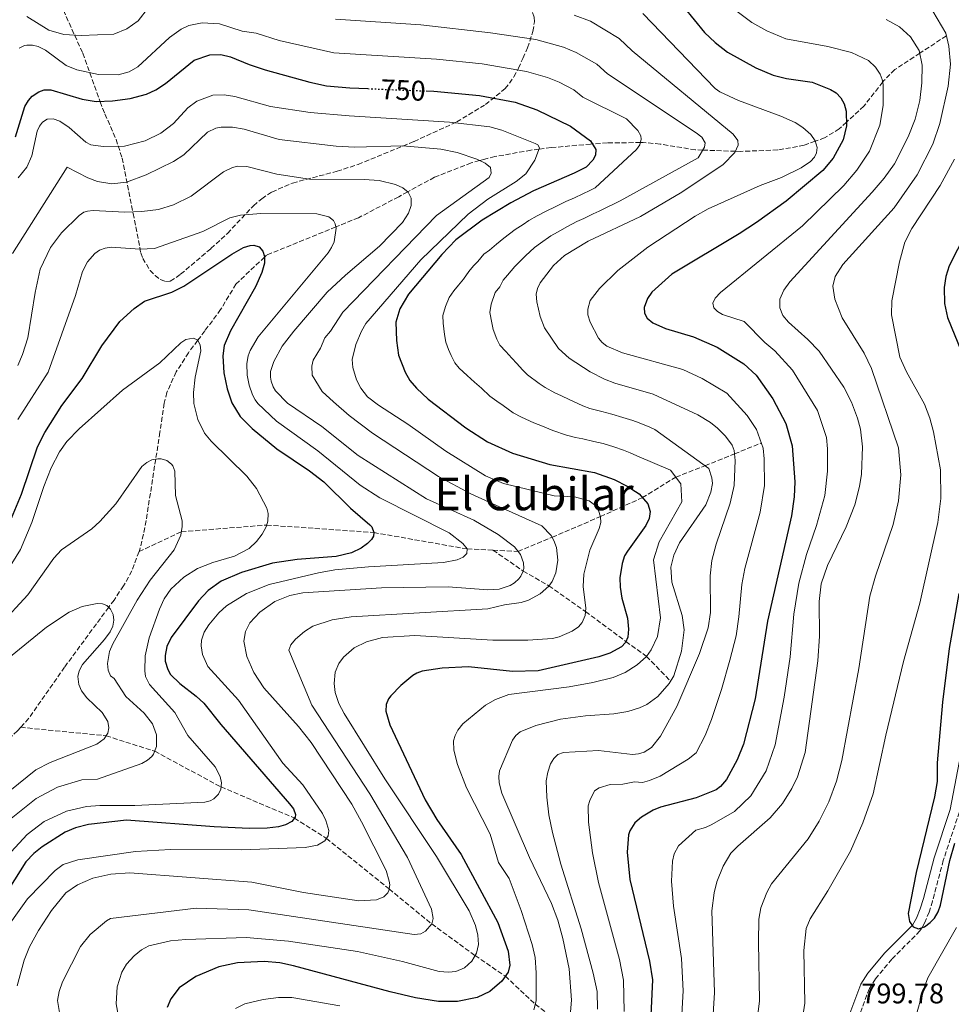
# Model space of a CAD drawing. Units: metres. Extents: x 641371 to 644826, y 4739136 to 4741520.
# Drawn here: x 641823 to 642152, y 4740528 to 4740875 of the extents above; entities that cross this region are included whole.
import ezdxf
from ezdxf.enums import TextEntityAlignment as Align

# ---------------------------------------------------------------- set-up
doc = ezdxf.new("R2010")
doc.units = ezdxf.units.M
doc.header["$MEASUREMENT"] = 0
doc.linetypes.add('DGN Style 3', pattern=[2.435891, 1.739922, -0.695969])
doc.linetypes.add('DGN Style 5', pattern=[1.217945, 0.521977, -0.695969])
for name, color, linetype, lineweight in [('Camino', 7, 'DGN Style 3', 0), ('Cota de curva de nivel directora', 7, 'Continuous', 0), ('Cota de punto acotado terreno', 7, 'Continuous', 0), ('Curva de nivel directora', 30, 'Continuous', 30), ('Curva de nivel directora no vista', 30, 'DGN Style 5', 30), ('Curva de nivel intermedia', 30, 'Continuous', 0), ('Margen derecho', 7, 'Continuous', 0), ('Texto de Área (paraje) menor', 7, 'Continuous', 0), ('Vaguada', 142, 'DGN Style 3', 13), ('Zona arbolada', 92, 'DGN Style 3', 0)]:
    doc.layers.add(name, color=color, linetype=linetype, lineweight=lineweight)
doc.styles.add('Style-Arial', font='arial.ttf')

msp = doc.modelspace()

# ---------------------------------------------------------------- linework, layer by layer
at = {"layer": 'Camino', "color": 7, "linetype": 'DGN Style 3', "lineweight": 0}
msp.add_polyline3d([(642154.44, 4740595.59, 800.13), (642148.76, 4740578.51, 799.71), (642144.96, 4740564.16, 799.27), (642143.79, 4740560.34, 799.51), (642142.29, 4740556.65, 799.87), (642140.54, 4740553.7, 799.89), (642130.66, 4740543.77, 799.44), (642124.89, 4740536.81, 799.29), (642122.73, 4740533.44, 799.25), (642118.66, 4740522.58, 799.37), (642112.99, 4740504.05, 799), (642106.74, 4740485.04, 800.29), (642102.66, 4740475.95, 800.96)], dxfattribs=at)
at = {"layer": 'Curva de nivel directora', "color": 30, "linetype": 'Continuous', "lineweight": 30, "flags": 128}
for points, elevation in [([(642057.33, 4740879.05), (642064.65, 4740870.16), (642068.35, 4740866.6), (642072.8, 4740863.22), (642082.73, 4740857.68), (642088.81, 4740855.08), (642093.48, 4740853.92), (642102.6, 4740852.58), (642109.01, 4740850), (642111.03, 4740848.85), (642112.67, 4740847.14), (642113.86, 4740844.98), (642114.57, 4740842.41), (642114.68, 4740837.22), (642113.54, 4740832.28), (642110.01, 4740825.92), (642106.34, 4740821.5), (642093.43, 4740810.77), (642082.94, 4740803.25), (642076.82, 4740799.21), (642053.17, 4740785.03), (642046.12, 4740778.68), (642044.52, 4740776.45), (642043.34, 4740773.27), (642043.54, 4740771.3), (642044.46, 4740769.53), (642046.4, 4740767.89), (642050.95, 4740765.82), (642060.75, 4740763), (642069.08, 4740759.29), (642078.49, 4740753.43), (642082.83, 4740749.44), (642088.72, 4740741.09), (642093.32, 4740732.37), (642095.54, 4740724.57), (642096.45, 4740711.83), (642096.24, 4740706.54), (642095.3, 4740699.92), (642086.78, 4740662.79), (642082.49, 4740635.48), (642078.34, 4740619.5), (642076.18, 4740613.92), (642072.4, 4740607.08), (642070.33, 4740604.58), (642068.72, 4740603.38), (642061.75, 4740600.63), (642049.09, 4740597.34), (642046.53, 4740596.24), (642042.41, 4740593.8), (642040.13, 4740591.76), (642038.35, 4740588.96), (642037.88, 4740587.49), (642037.41, 4740581.39), (642038.29, 4740571.82), (642045.28, 4740543.07), (642046.28, 4740536.47), (642044.76, 4740503.94)], 775), ([(641821.93, 4740833.39), (641825.15, 4740844.01), (641826.45, 4740846.17), (641827.78, 4740847.65), (641830.15, 4740849.27), (641832.06, 4740849.91), (641834.38, 4740849.89), (641845.44, 4740846.62), (641850.37, 4740845.84), (641856.06, 4740846.04), (641862.31, 4740846.9), (641868.02, 4740848.41), (641871.36, 4740849.99), (641874.72, 4740852.15), (641884.9, 4740860.37), (641890.39, 4740862.26), (641894.2, 4740862.37), (641897.68, 4740861.6), (641904.23, 4740858.82), (641909.83, 4740856.96), (641925.59, 4740852.58), (641931.51, 4740851.33), (641939.72, 4740850.6), (641946.02, 4740850.35)], 750), ([(641966.57, 4740849.53), (641969.29, 4740849.42), (641985.35, 4740847.91), (641997.91, 4740845.54), (642005.6, 4740842.95), (642017.43, 4740837.15), (642024.43, 4740831.96), (642026.34, 4740828.98), (642026.25, 4740826.98), (642025.34, 4740825.17), (642022.96, 4740822.74), (642018.72, 4740820.53), (642004.37, 4740814.36), (641996.41, 4740810.15), (641986.28, 4740804.09), (641977.05, 4740797.08), (641972.05, 4740791.99), (641960.31, 4740777.98), (641957.35, 4740772.86), (641955.95, 4740768.09), (641956.09, 4740761.63), (641956.88, 4740756.47), (641959.21, 4740750.45), (641960.87, 4740747.54), (641963.13, 4740744.82), (641967.29, 4740740.94), (641980.54, 4740730.9), (641988.18, 4740725.95), (641997.03, 4740721.97), (642010.16, 4740717.93), (642025.91, 4740715.11), (642032.76, 4740712.67), (642037.43, 4740710.39), (642041.6, 4740707.61), (642044.72, 4740704.1), (642045.48, 4740701.48), (642045.1, 4740699), (642043.99, 4740696.54), (642037.5, 4740687.51), (642036.46, 4740685.83), (642035.6, 4740683.16), (642034.86, 4740678.04), (642034.92, 4740674.76), (642035.52, 4740670.85), (642037.55, 4740663.85), (642037.88, 4740660.02), (642037.58, 4740657.13), (642036.82, 4740655.28), (642035.36, 4740653.75), (642031.3, 4740651.56), (642027.46, 4740650.2), (642006.08, 4740645.27), (641997.04, 4740645.02), (641981.53, 4740646.74), (641972.25, 4740646.25), (641965.12, 4740645.17), (641963.24, 4740644.47), (641961.83, 4740643.62), (641957.68, 4740640.11), (641954.09, 4740636.47), (641953.34, 4740635.39), (641952.55, 4740633.44), (641952.42, 4740631.13), (641953.81, 4740626.29), (641966.23, 4740599.92), (641970.34, 4740592.91), (641978.97, 4740580.57), (641991.83, 4740556.71), (641995.52, 4740546.59), (641996.03, 4740541.6), (641995.43, 4740539.12), (641993.27, 4740536), (641989.05, 4740532.41), (641984.6, 4740530.25), (641977.58, 4740528.82), (641970.9, 4740528.9), (641962.85, 4740530.1), (641953.9, 4740532.2), (641919.81, 4740541.45), (641915.05, 4740542.41), (641909.52, 4740542.9), (641900.12, 4740542.41), (641893.5, 4740541.11), (641885.39, 4740537.67), (641879.56, 4740533.64), (641876.67, 4740529.75), (641875.39, 4740526.76)], 750), ([(642159.53, 4740804.97), (642150.89, 4740787.94), (642149.71, 4740784.18), (642149.12, 4740780.35), (642149.21, 4740774.74), (642150.29, 4740769.81), (642161.46, 4740742.44)], 800), ([(641819.36, 4740696.27), (641824.02, 4740707.48), (641829.64, 4740724.18), (641832.2, 4740729.2), (641838.17, 4740738.74), (641845.41, 4740748.29), (641852.33, 4740759.82), (641858.65, 4740768.36), (641863.68, 4740772.92), (641867.3, 4740775.48), (641877.01, 4740778.72), (641881.25, 4740780.74), (641898.13, 4740792.1), (641902.21, 4740794.36), (641904.59, 4740795.08), (641905.83, 4740795.19), (641907.71, 4740794.61), (641909.05, 4740793.13), (641909.67, 4740791.18), (641909.67, 4740788.92), (641908.73, 4740785.64), (641906.49, 4740780.54), (641897.68, 4740765.09), (641895.45, 4740759.91), (641894.98, 4740756.23), (641895.3, 4740750.23), (641896.49, 4740744.64), (641898.17, 4740739.72), (641901.03, 4740734.86), (641905.27, 4740730.68), (641913.92, 4740723.47), (641925.5, 4740715.69), (641930.49, 4740711.86), (641939.89, 4740702.62), (641946.79, 4740696.77), (641947.43, 4740695.98), (641948.13, 4740694.02), (641948, 4740692.71), (641947.38, 4740691.62), (641945.94, 4740690.16), (641943.66, 4740688.46), (641940.31, 4740686.84), (641934.93, 4740685.6), (641921.14, 4740684.48), (641912.45, 4740683.17), (641901.49, 4740679.97), (641894.36, 4740676.84), (641889.8, 4740673.64), (641886.38, 4740670), (641876.72, 4740657.05), (641875.19, 4740653.82), (641874.59, 4740650.65), (641874.67, 4740648.66), (641875.52, 4740645.77), (641876.51, 4740644.04), (641879.79, 4740640.8), (641885.57, 4740636.41), (641888.26, 4740633.88), (641894.28, 4740626.42), (641918.41, 4740598.48), (641919.84, 4740596.7), (641920.55, 4740594.74), (641920.42, 4740593.75), (641919.2, 4740592.23), (641917.01, 4740591.11), (641914.52, 4740590.37), (641910.55, 4740589.88), (641904.27, 4740589.77), (641891.94, 4740590.36), (641860.96, 4740592.76), (641847.58, 4740591.17), (641843.09, 4740590.03), (641839.41, 4740588.45), (641831.31, 4740583.33), (641828.33, 4740580.96), (641825.54, 4740578.07), (641814.02, 4740559.97)], 725), ([(642154.28, 4740672.51), (642150.86, 4740653.22), (642148.51, 4740634.29), (642146.62, 4740612.89), (642146.62, 4740606.36), (642145.69, 4740600.93), (642139.21, 4740574.26), (642136.36, 4740559.79), (642136.82, 4740557.04), (642138.15, 4740555.11), (642140.09, 4740554.48), (642142.11, 4740555.16), (642144.19, 4740556.64), (642145.72, 4740558.22), (642146.95, 4740560.38), (642147.84, 4740562.73), (642151.07, 4740578.52), (642152.8, 4740584.66)], 800)]:
    msp.add_lwpolyline(points, dxfattribs=dict(at, elevation=elevation))
at = {"layer": 'Curva de nivel directora no vista', "color": 30, "linetype": 'DGN Style 5', "lineweight": 30, "elevation": 750, "flags": 128}
msp.add_lwpolyline([(641946.02, 4740850.35), (641966.57, 4740849.53)], dxfattribs=at)
at = {"layer": 'Curva de nivel intermedia', "color": 30, "linetype": 'Continuous', "lineweight": 0, "flags": 128}
for points, elevation in [([(641825.92, 4740875.79), (641833.65, 4740870.91), (641838.99, 4740869.46), (641844.99, 4740869.1), (641856.52, 4740869.55), (641861.16, 4740871.4), (641865.09, 4740874.29), (641868.79, 4740878.99)], 760), ([(642018.73, 4740876.25), (642024.51, 4740874.07), (642034.63, 4740867.99)], 765), ([(642042.92, 4740876.77), (642068.35, 4740850.36), (642070, 4740849.24), (642076.61, 4740846.19), (642091.58, 4740840.66), (642096.57, 4740838.38), (642099.24, 4740836.66), (642102.06, 4740834.18), (642103.61, 4740832.02), (642104.3, 4740829.66), (642104.06, 4740827.73)], 770), ([(642076.18, 4740877.47), (642081.27, 4740873.68), (642086.56, 4740870.76), (642093.33, 4740867.92), (642108.11, 4740865.2), (642116.39, 4740863.13), (642122.4, 4740860.22), (642124.94, 4740857.9), (642126.48, 4740855.49), (642127.25, 4740853.61), (642127.6, 4740851.82), (642127.55, 4740844.45), (642126.4, 4740837.48), (642122.74, 4740828.37), (642118.33, 4740821.61), (642113.69, 4740816.2), (642099.15, 4740802.07), (642070.24, 4740778.5), (642068.35, 4740776.55), (642067.61, 4740774.77)], 780), ([(642145.03, 4740877.61), (642149.65, 4740869.91), (642150.77, 4740865.31), (642151.31, 4740858.99), (642150.45, 4740851.28), (642147.51, 4740838.08), (642145.08, 4740830.78), (642139.61, 4740820.05), (642131.44, 4740808.38), (642113.39, 4740788.45), (642110.62, 4740784.18), (642109.82, 4740780.76), (642110.61, 4740776.16), (642113.17, 4740769.66), (642120.86, 4740757.19), (642123.49, 4740751.82), (642132.94, 4740723.83), (642133.85, 4740714.37), (642133.02, 4740705.13), (642131.1, 4740696.79), (642124.9, 4740678.61)], 790), ([(641823.2, 4740864.6), (641825.04, 4740865.51), (641825.93, 4740865.65), (641827.92, 4740865.61), (641829.9, 4740865.14), (641832.45, 4740863.85), (641839.79, 4740858.54), (641843.48, 4740857.01), (641851.12, 4740855.37), (641858.13, 4740855.27), (641861.91, 4740856.24), (641865, 4740858.06), (641876.13, 4740868.32), (641880.22, 4740871.31), (641882.96, 4740872.61), (641887.71, 4740873.58), (641893.73, 4740873.19), (641901.8, 4740870.63), (641906.7, 4740869.88), (641914.83, 4740867.36), (641934.09, 4740862.95), (641970.27, 4740860.77), (641986.33, 4740859.06), (642001.93, 4740856.44), (642009.34, 4740854.24), (642013.4, 4740852.59), (642018.57, 4740849.93), (642021.76, 4740847.41), (642037.15, 4740839.7), (642041.14, 4740835.62), (642042.17, 4740833.76), (642042.36, 4740832.52), (642041.87, 4740830.57), (642040.72, 4740828.9), (642026.13, 4740815.4), (642024.23, 4740814.44), (642021.83, 4740813.29), (642018.8, 4740811.9), (642015.74, 4740810.56), (642012.23, 4740808.86), (642008.58, 4740807.11), (642005.66, 4740805.52), (642002.71, 4740803.96), (642000.77, 4740802.54), (641997.99, 4740800.72), (641993.91, 4740797.75), (641991.38, 4740795.61), (641988.85, 4740793.47), (641986.95, 4740792.03), (641984.77, 4740789.45), (641983.3, 4740787.96), (641981.59, 4740785.92), (641979.74, 4740783.22), (641978.03, 4740781.17), (641976.31, 4740779.13), (641974.67, 4740776.81), (641973.42, 4740773.65), (641972.49, 4740770.47), (641972.54, 4740767.8), (641973.04, 4740763.79), (641973.52, 4740761.02)], 755), ([(641934.68, 4740874.79), (641964.73, 4740872.8), (641989.3, 4740869.99), (642005.19, 4740867.68), (642014.98, 4740864.94), (642019.41, 4740863.12), (642026.72, 4740858.99), (642030.44, 4740855.54), (642061.66, 4740834.79)], 760), ([(642128.62, 4740874.65), (642133.34, 4740872.12), (642137.2, 4740868.66), (642140.3, 4740863.83), (642141.34, 4740858.65), (642141.26, 4740852.44), (642140.49, 4740846.2), (642138.89, 4740839.6), (642136.37, 4740833.43)], 785), ([(642034.63, 4740867.99), (642039.13, 4740863.67), (642074.77, 4740834.36), (642076.4, 4740832.15), (642076.49, 4740830.43), (642075.33, 4740827.84), (642071.19, 4740823.62), (642056.68, 4740813.85), (642042.04, 4740805.35), (642023.66, 4740796.58), (642015.3, 4740791.58), (642011.45, 4740788.01), (642006.75, 4740781.92), (642005.79, 4740779.91), (642005.39, 4740777.93), (642005.55, 4740775.23), (642006.8, 4740770.11), (642008.33, 4740766.16), (642013.2, 4740758.89), (642016.91, 4740755.44), (642024.36, 4740750.62), (642029.36, 4740748.01), (642033.11, 4740746.6), (642046.57, 4740742.74), (642062.28, 4740735.51), (642066.73, 4740732.82), (642069.2, 4740730.81), (642072.09, 4740728), (642074.38, 4740724.78), (642075.08, 4740722.9), (642075.5, 4740719.38), (642075.1, 4740710.61), (642073.67, 4740704.37), (642068.77, 4740689.91), (642067.24, 4740684.21), (642066.61, 4740678.76), (642066.79, 4740665.89), (642065.97, 4740660.42), (642062.88, 4740651.39), (642054.84, 4740632.78), (642049.11, 4740622.32), (642045.93, 4740618.33), (642043.34, 4740616.7), (642041.44, 4740616.07), (642039.26, 4740615.83), (642027.24, 4740617.2), (642014.97, 4740616.53), (642012.97, 4740615.8), (642011.55, 4740614.4), (642010.39, 4740612.52), (642009.4, 4740609.67), (642008.9, 4740606.55), (642009.08, 4740600.76), (642009.81, 4740594.58), (642011.11, 4740588.31), (642014.07, 4740577.25), (642021.15, 4740554.45), (642025.46, 4740538.87), (642026.78, 4740532.32), (642026.91, 4740526.12)], 765), ([(641822.86, 4740818.98), (641825.91, 4740822.71), (641827.62, 4740826.67), (641829.53, 4740835.37), (641830.35, 4740837.17), (641831.42, 4740838.53), (641833.11, 4740839.61), (641835.23, 4740839.76), (641837.55, 4740838.9), (641840.85, 4740836.62), (641846.7, 4740831.54), (641848.49, 4740830.61), (641852.77, 4740829.94), (641860.25, 4740830.13), (641867.55, 4740831.99), (641873.11, 4740834.64), (641877.61, 4740838.03), (641882.64, 4740843.58), (641885.75, 4740845.99), (641891.37, 4740848.03), (641895.44, 4740848.22), (641899.18, 4740847.62), (641911.7, 4740844.09), (641925.71, 4740841.98), (641939.45, 4740840.74), (641974.84, 4740838.52), (641989.07, 4740836.9), (641993.3, 4740835.78), (642005, 4740831.01), (642005.98, 4740830.52), (642006.47, 4740829.45), (642004.91, 4740825.12), (642001.67, 4740820.36), (641998.24, 4740817.63), (641988.33, 4740811.38), (641981.37, 4740806.15), (641964.67, 4740790.01), (641945.36, 4740767.6), (641943.76, 4740764.93), (641941.77, 4740760.3), (641940.52, 4740754.95), (641940.71, 4740752.09), (641942.08, 4740747.75), (641943.51, 4740744.92), (641945.97, 4740741.76), (641949.74, 4740738.82), (641960.08, 4740732.17), (641973.49, 4740722.73), (641987.49, 4740713.97), (641993.78, 4740711.34), (642011.65, 4740706.95), (642018.88, 4740706.64), (642024.05, 4740705.2), (642025.93, 4740703.79), (642027.25, 4740701.79), (642027.97, 4740699.6), (642028.08, 4740697.6), (642027.55, 4740695.46), (642024.25, 4740687.79), (642022.17, 4740679.4), (642021.92, 4740675.01), (642022.86, 4740667.41), (642022.6, 4740664.75), (642021.6, 4740662.32), (642020.28, 4740660.81), (642018.04, 4740659.29), (642013.41, 4740657.24), (642011.15, 4740656.69), (642002.35, 4740656.08), (641990.06, 4740656.06), (641962.56, 4740657.73), (641951.21, 4740657.01), (641945.54, 4740655.58), (641941.17, 4740653.46), (641937.45, 4740650.07), (641935.86, 4740647.89), (641934.53, 4740644.89)], 745), ([(641820.82, 4740792.29), (641840.11, 4740822.73), (641847.34, 4740818.97), (641850.75, 4740817.67), (641855.9, 4740816.82), (641860.97, 4740817.36), (641867.97, 4740819.96), (641877.61, 4740824.64), (641881.26, 4740827.1), (641889.52, 4740834.98), (641892.44, 4740836.41), (641894.42, 4740836.83), (641898.31, 4740836.8), (641902.46, 4740836.14), (641914.83, 4740832.43), (641934.93, 4740830.06), (641941.36, 4740829.76), (641958.41, 4740830.16), (641971.76, 4740829.01), (641977.51, 4740827.82), (641984.4, 4740825.52), (641987.32, 4740824.16), (641989.23, 4740822.58), (641989.54, 4740820.58), (641988.81, 4740819.09), (641970.19, 4740805.65), (641937.28, 4740771.61), (641932.85, 4740764.95), (641930.87, 4740762.64), (641929.33, 4740758.94), (641926.72, 4740754.69), (641926.25, 4740752.64), (641926.44, 4740749.45), (641929.89, 4740743.67), (641933.91, 4740740), (641939.46, 4740735.29), (641947.72, 4740728.98), (641970.92, 4740713.79), (641982.34, 4740707.62), (641988.74, 4740704.77), (642007.39, 4740696.35), (642010.59, 4740692.96), (642011.62, 4740691.25), (642012.54, 4740688.78), (642012.99, 4740684.29), (642012.25, 4740679.84), (642010.96, 4740676.81), (642009.78, 4740675.18), (642006.7, 4740672.47), (642002.66, 4740670.23), (642000.06, 4740669.42), (641994.16, 4740668.56), (641988.31, 4740667.13), (641940.16, 4740664.27), (641933.51, 4740663.27), (641926.68, 4740661.05), (641923.75, 4740659.18), (641920.6, 4740656.47), (641918.96, 4740654.52), (641918.17, 4740652.59), (641926.36, 4740633.23), (641946.73, 4740601.98), (641960.02, 4740579.51), (641968.51, 4740561.37), (641969.01, 4740558.06), (641968.53, 4740556.17), (641966.38, 4740553.58), (641964.65, 4740552.66), (641962.35, 4740552.42), (641904.13, 4740561.14), (641885.54, 4740561.73), (641855.36, 4740558.1), (641853.97, 4740557.25), (641848.25, 4740552.49), (641844.83, 4740548.27), (641838.46, 4740535.76), (641837.24, 4740532.42), (641836.73, 4740529.24), (641837.49, 4740524.26)], 740), ([(642061.66, 4740834.79), (642063.66, 4740833.22), (642064.88, 4740831.25), (642064.66, 4740829.76), (642062.4, 4740825.93), (642034.96, 4740810.88), (642033.01, 4740809.87), (642030.31, 4740808.57), (642027.55, 4740807.23), (642025.45, 4740806.22), (642022.13, 4740804.67), (642019.7, 4740803.57), (642016.34, 4740801.76), (642012.8, 4740799.86), (642010.48, 4740798.55), (642006.85, 4740795.96), (642004.72, 4740794.37), (642001.55, 4740791.42), (641999.68, 4740789.56), (641997.8, 4740787.7), (641995.28, 4740784.68), (641993.69, 4740782.91), (641992.57, 4740780.57), (641990.85, 4740778.53), (641989.48, 4740774.44), (641989.05, 4740771.52), (641989.68, 4740767.92), (641990.16, 4740765.57), (641991.48, 4740762.17), (641992.51, 4740759.96), (641994.65, 4740757.76), (641996.73, 4740755.42), (641998.54, 4740753.51), (642000.53, 4740751.32), (642002.31, 4740749.56), (642006.35, 4740746.52), (642008.55, 4740745.06), (642011.89, 4740743.24), (642014.29, 4740742.13), (642016.96, 4740740.83), (642021.78, 4740738.6), (642024.28, 4740737.75), (642028.46, 4740736.69), (642032, 4740735.74), (642035.82, 4740734.55), (642039.41, 4740733.45), (642041.58, 4740732.71), (642045.37, 4740731.13), (642047.19, 4740730.3), (642066.18, 4740716.55), (642067.25, 4740713.24), (642067.43, 4740711.26), (642066.88, 4740708.28), (642065.07, 4740703.79), (642055.88, 4740690.36), (642053.89, 4740686.03), (642052.78, 4740681.82), (642053.16, 4740676.55), (642056.81, 4740664.8), (642057.42, 4740659.79), (642056.51, 4740652.28), (642053.81, 4740643.57), (642052.24, 4740640.84), (642048.2, 4740636.32), (642044.32, 4740633.43), (642041.74, 4740632.28), (642037.69, 4740631.03), (642032.74, 4740630.12), (642022.69, 4740629.43), (642013.86, 4740628.25), (642005.26, 4740626.03), (641999.73, 4740623.79), (641998.2, 4740622.51), (641997.04, 4740620.91), (641992.47, 4740610.07), (641992.21, 4740608.08), (641992.35, 4740605.85), (641993.23, 4740602.2), (642003.04, 4740579.54), (642010.7, 4740563.32), (642012.92, 4740557.5), (642014.79, 4740551.01), (642016.91, 4740540.32), (642017.82, 4740529.31), (642017.25, 4740522.38)], 760), ([(642136.37, 4740833.43), (642131.56, 4740823.85), (642127.95, 4740818.82), (642123.74, 4740813.85), (642094.66, 4740782.29), (642092.58, 4740779.43), (642091.24, 4740776.18), (642091.14, 4740773.11), (642092.29, 4740770.41), (642094.28, 4740768.08), (642101.05, 4740762.01), (642105.02, 4740757.87), (642113.78, 4740745.2), (642116.47, 4740739.88), (642118.59, 4740734.35), (642119.61, 4740730.38), (642120.26, 4740724.24), (642119.92, 4740714.59), (642119.25, 4740710.18), (642117.61, 4740703.73), (642114.55, 4740696.06), (642108, 4740682.46), (642105.8, 4740675.93), (642105.09, 4740669.67), (642105.12, 4740657.55), (642104.54, 4740648.79), (642100.06, 4740616.59), (642097.37, 4740607.95), (642095.42, 4740603.89), (642092.13, 4740598.58), (642087.75, 4740593.49), (642076.34, 4740583.59), (642073.96, 4740581.11), (642071.18, 4740576.5), (642069.03, 4740571.05), (642067.99, 4740567.1), (642067.21, 4740560.83), (642068.14, 4740532.07), (642066.71, 4740509.02)], 785), ([(642104.06, 4740827.73), (642103.37, 4740826.27), (642102.04, 4740824.75), (642098.69, 4740822.49), (642091.79, 4740819.08), (642084.3, 4740816.27), (642065.99, 4740808.03), (642061.36, 4740805.44), (642044.67, 4740794.51), (642034.06, 4740786.33), (642027.66, 4740780.02), (642024.39, 4740775.77), (642023.5, 4740772.74), (642023.51, 4740770.73), (642024.33, 4740768.13), (642027.25, 4740762.43), (642028.61, 4740760.91), (642030.19, 4740759.69), (642035.79, 4740757.27), (642056.97, 4740751.4), (642063.86, 4740748.24), (642072.5, 4740743.05), (642079.69, 4740735.24), (642082.95, 4740730.28), (642085.31, 4740723.73), (642085.66, 4740719.98), (642085.83, 4740710.57), (642084.26, 4740701.17), (642078.81, 4740681.34), (642077.82, 4740675.7), (642076.79, 4740664.34), (642075.75, 4740657.65), (642073.56, 4740649.09), (642070.64, 4740638.72), (642067.09, 4740628.15), (642064.92, 4740622.57), (642061.72, 4740616.45), (642058.94, 4740614.23), (642049, 4740608.22), (642045.27, 4740606.7), (642042.85, 4740606.03), (642040, 4740606.22), (642035.82, 4740605.39), (642031.38, 4740605.29), (642027.53, 4740604.14), (642025.84, 4740603.08), (642024.26, 4740599.64), (642023.62, 4740597.75), (642023.73, 4740592.03), (642025.23, 4740581.25), (642027.35, 4740570.78), (642034.68, 4740543.68), (642036.11, 4740536.37), (642036.32, 4740525.3)], 770), ([(642152.69, 4740825.51), (642147.65, 4740816.25), (642137.68, 4740801.09), (642135.26, 4740796.23), (642133.3, 4740789.36), (642130.69, 4740775.66), (642130.47, 4740770.72), (642133.42, 4740755.74), (642135.82, 4740750.56), (642142.1, 4740739.25), (642144.01, 4740734.33), (642145.35, 4740729.46)], 795), ([(641822.52, 4740534.39), (641825, 4740543.37), (641826.8, 4740548.06), (641830, 4740553.8), (641834.6, 4740560.95), (641839.6, 4740567.09), (641843.7, 4740569.97), (641849.1, 4740572.28), (641855.47, 4740573.65), (641862.16, 4740574.13), (641905.11, 4740570.93), (641923.38, 4740567.21), (641942.82, 4740564.3), (641949.05, 4740564.65), (641951.65, 4740565.71), (641953.04, 4740567.17), (641953.43, 4740567.97), (641953.73, 4740569.92), (641953.6, 4740571.28), (641952.53, 4740574.99), (641943.86, 4740592.18), (641940.38, 4740598.31), (641926.04, 4740620.07), (641921.64, 4740625.68), (641909.45, 4740639.36), (641905.85, 4740644.69), (641903.4, 4740650.32), (641902.36, 4740655.75), (641902.88, 4740659.17), (641904.41, 4740662.2), (641907.96, 4740665.96), (641913.32, 4740669.76), (641918.6, 4740671.87), (641923.12, 4740672.77), (641950.87, 4740674.55), (641974.33, 4740674.91), (641988.28, 4740673.85), (641992.33, 4740674.06), (641996.17, 4740675.34), (641997.7, 4740676.32), (641999.2, 4740677.69), (641999.95, 4740678.64), (642000.78, 4740680.45), (642000.99, 4740681.38), (642000.91, 4740683.38), (641999.79, 4740686.27), (641997.71, 4740688.95), (641991.98, 4740693.38), (641983.39, 4740698.39), (641966.66, 4740705.91), (641942.57, 4740721.16), (641929.83, 4740731.32), (641917.71, 4740739.6), (641913.55, 4740743.96), (641912.69, 4740745.39), (641911.99, 4740747.27), (641911.7, 4740748.77), (641911.77, 4740750.77), (641912.86, 4740754.3), (641915.88, 4740759.65), (641919.97, 4740764.98), (641931.74, 4740778.71), (641938.13, 4740784.69), (641950.17, 4740794.84), (641958.19, 4740803.16), (641960.41, 4740806.5), (641961.34, 4740809.23), (641961.3, 4740811.75), (641960.25, 4740813.85), (641958.35, 4740815.41), (641955.83, 4740816.59), (641949.97, 4740817.96), (641944.8, 4740818.33), (641925.45, 4740818.43), (641914.02, 4740820.25), (641903.42, 4740822.88), (641900.28, 4740823.04), (641898.31, 4740822.6), (641895.19, 4740821.01), (641883.76, 4740812.53), (641877.58, 4740809.4), (641872.31, 4740807.81), (641866.37, 4740807.06), (641860.43, 4740806.84), (641849.28, 4740807.43), (641847.28, 4740807.21), (641846.03, 4740806.81), (641844.34, 4740805.71), (641838.09, 4740799.58), (641834.21, 4740794.45), (641830.63, 4740786.76), (641828.85, 4740778.58), (641826.21, 4740762.54), (641824.39, 4740756.67), (641822.68, 4740752.84)], 735), ([(641816.56, 4740551.55), (641826.18, 4740565.01), (641835.93, 4740574.93), (641838.71, 4740577.1), (641843.89, 4740578.79), (641864.21, 4740581.69), (641876.53, 4740582.42), (641901.67, 4740582.29), (641923.9, 4740583.06), (641928.25, 4740583.96), (641930.86, 4740585.46), (641932.03, 4740587.14), (641932.25, 4740589.13), (641931.27, 4740592.65), (641930.01, 4740595.09), (641923.13, 4740605.12), (641916.03, 4740612.8), (641900.46, 4740635.02), (641889.72, 4740646.81), (641887.74, 4740651.08), (641887.28, 4740654.09), (641887.45, 4740656.1), (641888.34, 4740658.88), (641889.97, 4740661.55), (641893.52, 4740665.7), (641896.23, 4740668.17), (641903.23, 4740672.52), (641911.32, 4740675.67), (641928.61, 4740679.81), (641934.39, 4740680.83), (641946.31, 4740681.92), (641972.72, 4740683.43), (641977.48, 4740684.36), (641979.6, 4740685.36), (641980.94, 4740686.69), (641981.03, 4740688.23), (641979.56, 4740690.11), (641974.63, 4740693.97), (641950.26, 4740706.26), (641943.33, 4740710.65), (641928.46, 4740722.85), (641913.8, 4740733.22), (641907.29, 4740739.41), (641906.31, 4740740.74), (641905.43, 4740742.56), (641904.24, 4740745.95), (641903.5, 4740749.5), (641903.38, 4740753.5), (641903.88, 4740756.28), (641904.62, 4740758.18), (641907.44, 4740762.97), (641932.03, 4740792.58), (641933.28, 4740794.39), (641934.17, 4740796.36), (641934.87, 4740801.19), (641934.57, 4740802.8), (641933.89, 4740803.96), (641932.31, 4740805.2), (641928.01, 4740806.32), (641908.31, 4740806.34), (641901.15, 4740805.84), (641897.47, 4740804.85), (641887.87, 4740800.06), (641870.85, 4740794.02), (641865.73, 4740793.82), (641855.66, 4740794.47), (641853.45, 4740794.18), (641851.47, 4740793.42), (641849.81, 4740792.31), (641847.27, 4740789.38), (641845.47, 4740785.94), (641843.02, 4740777.55), (641833.43, 4740750.54), (641822.69, 4740733.79)], 730), ([(642067.61, 4740774.77), (642067.96, 4740773.17), (642069.22, 4740771.84), (642070.95, 4740770.83), (642078.58, 4740768.38), (642085.95, 4740760.99), (642089.4, 4740758), (642095.65, 4740751.21), (642104.43, 4740736.99), (642107.57, 4740727.48), (642107.97, 4740723.49), (642108.01, 4740715.59), (642107.04, 4740707.09), (642104.15, 4740696.46), (642100.53, 4740686.32), (642097.92, 4740676.22), (642096.13, 4740665.25), (642094.78, 4740650.25), (642092.7, 4740636.01), (642089.51, 4740619.26), (642086.34, 4740610.04), (642080.96, 4740601.31), (642075.21, 4740595.81), (642067.27, 4740591.17), (642064.95, 4740590.11), (642061.53, 4740589.22), (642055.44, 4740583.7), (642053.92, 4740580.88), (642053.38, 4740578.27), (642052.97, 4740571.27), (642053.69, 4740562.44), (642056.51, 4740543.95), (642057.14, 4740532.65), (642055.89, 4740509.76)], 780), ([(641817.51, 4740678.18), (641823.64, 4740688.1), (641827.7, 4740697.56), (641831.91, 4740710.27), (641834.49, 4740716.79), (641837.36, 4740722.42), (641840.01, 4740726.11), (641844.34, 4740730.59), (641859.65, 4740744.17), (641872.72, 4740753.8), (641880.1, 4740760.81), (641881.91, 4740761.95), (641884.44, 4740762.5), (641885.99, 4740761.83), (641886.99, 4740760.09), (641887.16, 4740757.97), (641885.19, 4740748.72), (641884.56, 4740743.35), (641884.75, 4740739.52), (641886.2, 4740733.88), (641888.53, 4740729.03), (641890.82, 4740726.15), (641903.42, 4740713.83), (641906.8, 4740709.54), (641910.47, 4740702.65), (641910.93, 4740700.68), (641910.8, 4740698.01), (641910.22, 4740696.03), (641908.85, 4740693.43), (641906.85, 4740690.83), (641904.23, 4740688.37), (641899.07, 4740685.66), (641891.4, 4740683.51), (641886.02, 4740681.31), (641881.17, 4740678.27), (641876.64, 4740674.06), (641874.31, 4740670.64), (641872.6, 4740667.04), (641869.04, 4740656.9), (641867.55, 4740650.57), (641867.42, 4740645.25), (641867.76, 4740643.29), (641869.17, 4740640.51), (641877.98, 4740630.65), (641882.56, 4740622.57), (641892.28, 4740611.49), (641894.05, 4740608.11), (641894.51, 4740605.85), (641894.23, 4740603.67), (641893.39, 4740601.86), (641891.76, 4740600.17), (641890.52, 4740599.51), (641888.58, 4740599), (641863.89, 4740597.84), (641851.57, 4740597.92), (641846.97, 4740597.52), (641839.84, 4740595.89), (641831.95, 4740592.23), (641825.99, 4740587.72), (641819.01, 4740580.07)], 720), ([(641973.52, 4740761.02), (641974.48, 4740758.53), (641975.34, 4740756.31), (641976.69, 4740753.75), (641978.2, 4740751.93), (641980.97, 4740749.35), (641983.61, 4740746.97), (641986.1, 4740744.81), (641988.97, 4740742.09), (641991.43, 4740740.23), (641993.67, 4740738.78), (641997.27, 4740736.23), (642000.19, 4740734.69), (642004.46, 4740732.6), (642007.57, 4740731.46), (642011.24, 4740729.95), (642015.97, 4740728.27), (642019.19, 4740727.49), (642021.81, 4740727.02), (642025.68, 4740726.08), (642028.96, 4740725.42), (642032.75, 4740724.16), (642036.08, 4740723.06), (642038.5, 4740722.14), (642040.83, 4740721.07), (642052.68, 4740716), (642056.28, 4740711.2), (642056.68, 4740704.8), (642048.68, 4740690.8), (642046.68, 4740684.4), (642049.15, 4740663.98), (642048.11, 4740657.44), (642045.83, 4740652.69), (642044.2, 4740650.41), (642040.89, 4740647.41), (642036.66, 4740644.76), (642032.47, 4740643.01), (642025.3, 4740641.18), (642017.01, 4740639.66), (641995.72, 4740636.93), (641990.96, 4740635.22), (641987.43, 4740633.17), (641979.55, 4740626.62), (641977.72, 4740624.37), (641976.8, 4740622.56), (641976.25, 4740620.64), (641976.29, 4740617.31), (641977.67, 4740612.26), (641980.82, 4740604.1), (641989.15, 4740587.84), (641992.09, 4740577.78), (641995.85, 4740572.17), (642000.01, 4740560.91), (642003.87, 4740548.88), (642004.96, 4740544.32), (642005.37, 4740538.94), (642005.32, 4740529.08), (642004.55, 4740525.86)], 755), ([(642145.35, 4740729.46), (642147.76, 4740716.15), (642147.86, 4740705.97), (642146.89, 4740697.5), (642140.46, 4740669.12), (642134.75, 4740648.63), (642128.49, 4740622.65), (642124.01, 4740601.98), (642120.46, 4740591.74), (642116.08, 4740581.74), (642108.1, 4740567.85), (642101.92, 4740558.02), (642100.43, 4740554.59), (642099.69, 4740546.85), (642099.99, 4740528.21), (642098.26, 4740516.8)], 795), ([(641857.23, 4740704.18), (641866.39, 4740717.23), (641868.12, 4740718.72), (641869.9, 4740719.63), (641872.08, 4740720.01), (641873.26, 4740719.94), (641875.17, 4740719.35), (641876.85, 4740718.15), (641877.35, 4740717.52), (641877.98, 4740715.62), (641878.24, 4740707.02), (641880.6, 4740698.11), (641880.66, 4740696.1), (641880.12, 4740693.09), (641877.82, 4740687.98), (641869.4, 4740677.26), (641864.81, 4740670.21), (641856.14, 4740654.86), (641855.02, 4740652.06), (641854.34, 4740647.93), (641854.52, 4740645.56), (641855.34, 4740643.55), (641856.66, 4740642.56), (641860.73, 4740636.31), (641867.24, 4740630.36), (641870.14, 4740626.62), (641871.61, 4740622.72), (641871.62, 4740618.67), (641870.57, 4740615.96), (641869.92, 4740615.14), (641868.4, 4740613.83), (641866.4, 4740612.64), (641850.8, 4740607.16), (641845.24, 4740606.94), (641836.72, 4740604.31), (641829.24, 4740600.29), (641819.74, 4740592.83)], 715), ([(641816.4, 4740661.56), (641826.3, 4740672.07), (641835.42, 4740684.96), (641838.09, 4740687.93), (641848.78, 4740695.32), (641851.59, 4740697.93), (641857.23, 4740704.18)], 715), ([(642124.9, 4740678.61), (642122.86, 4740671.56), (642119.01, 4740646.16), (642113, 4740613.76), (642111.14, 4740606.42), (642108.4, 4740599.15), (642105.09, 4740592.41), (642101.13, 4740586.15), (642088.23, 4740570.33), (642086.55, 4740567.26), (642084.48, 4740561.85), (642083.83, 4740557.87), (642083.61, 4740549.72), (642084, 4740529.14), (642082.89, 4740519.44)], 790), ([(641811.14, 4740643.03), (641832.88, 4740660.71), (641840.84, 4740666.02), (641845.44, 4740667.92), (641850.64, 4740669.02), (641852.61, 4740668.88), (641854.06, 4740668.33), (641855.43, 4740667.03), (641856.32, 4740665.19), (641856.55, 4740663.2), (641856.21, 4740661.06), (641855.26, 4740659.06), (641853.25, 4740656.29), (641845.54, 4740647.54), (641844.29, 4740645.34)], 710), ([(641844.29, 4740645.34), (641843.82, 4740643.36), (641844.19, 4740640.52), (641845.16, 4740638.23), (641847.08, 4740635.83), (641852.43, 4740630.68), (641854.43, 4740627.46), (641854.83, 4740625.24), (641854.39, 4740623.3), (641853.17, 4740621.35), (641850.61, 4740619.45), (641834.16, 4740613.06), (641829.11, 4740610.45), (641811.17, 4740596.07), (641803.82, 4740588.02), (641779.56, 4740557.62), (641774.51, 4740552.22), (641764.39, 4740542.77), (641752.36, 4740528.62), (641734.58, 4740510.25)], 710), ([(641934.53, 4740644.89), (641934.12, 4740640.89), (641934.57, 4740637.69), (641935.85, 4740633.86), (641937.64, 4740630.26), (641951.97, 4740607.32), (641970.25, 4740579.9), (641981.72, 4740560.83), (641983.98, 4740555.58), (641984.83, 4740552.2), (641984.98, 4740548.95), (641984.29, 4740545.87), (641982.66, 4740543.03), (641980.14, 4740540.7), (641977.07, 4740539.45), (641974.41, 4740539.14), (641971.22, 4740539.46), (641958.28, 4740542.96), (641942.45, 4740546.45), (641918.11, 4740550.09), (641903.15, 4740551.35), (641881.9, 4740550.71), (641876.56, 4740550.22), (641868.93, 4740548.41), (641866.25, 4740546.99), (641863.66, 4740544.98), (641861.03, 4740541.97), (641859.34, 4740539.16), (641857.67, 4740533.98), (641857.37, 4740527.99), (641858.37, 4740522.24)], 745), ([(642153.43, 4740554.87), (642143.36, 4740537.21), (642141.79, 4740533.12), (642138.84, 4740522.76), (642137.43, 4740513.23), (642138.27, 4740502.52), (642139.49, 4740495.41), (642144.55, 4740477.97), (642147.2, 4740470.59), (642149.85, 4740465.98), (642159.74, 4740456.04)], 795), ([(641936.19, 4740527.27), (641919.22, 4740530.21), (641914.6, 4740530.25), (641909.18, 4740529.6), (641902.68, 4740528.04), (641899.38, 4740526.34)], 755)]:
    msp.add_lwpolyline(points, dxfattribs=dict(at, elevation=elevation))
at = {"layer": 'Margen derecho', "color": 7, "linetype": 'Continuous', "lineweight": 0}
msp.add_polyline3d([(642115.5, 4740523.66, 799.37), (642119.73, 4740534.94, 799.25), (642122.19, 4740538.78, 799.29), (642128.19, 4740546.02, 799.44), (642137.88, 4740555.76, 799.89), (642139.29, 4740558.14, 799.87), (642140.65, 4740561.46, 799.51), (642141.75, 4740565.08, 799.27), (642145.56, 4740579.46, 799.71), (642151.2, 4740596.43, 800.13), (642156.51, 4740624.11, 800.14)], dxfattribs=at)
at = {"layer": 'Vaguada', "color": 142, "linetype": 'DGN Style 3', "lineweight": 13}
for points in [[(642149.94, 4740869.02, 788.08), (642149.87, 4740868.98, 790), (642140.5, 4740862.84, 785), (642131.69, 4740857.07, 781.78), (642127.74, 4740853.11, 780.15), (642127.43, 4740852.7, 780), (642120.82, 4740844.19, 777.2), (642114.65, 4740838.55, 775), (642112.11, 4740836.22, 773.83), (642106.97, 4740833.06, 771.3), (642103.66, 4740831.84, 770), (642099.76, 4740830.4, 768.92), (642090.42, 4740828.76, 767.53), (642077.2, 4740828.24, 765.46), (642075.53, 4740828.3, 765), (642064.04, 4740828.71, 760), (642061.45, 4740828.81, 759.35), (642048.98, 4740830.84, 756.69), (642043.05, 4740831.38, 755.27), (642042.07, 4740831.36, 755), (642030.39, 4740831.22, 751.51), (642025.13, 4740830.87, 750), (642024.51, 4740830.83, 749.83), (642010.59, 4740829.57, 746.1), (642006.32, 4740829.05, 745), (642003.49, 4740828.7, 744.27), (641990.83, 4740826.42, 741.14), (641987.2, 4740825.55, 740.36), (641985.41, 4740825.04, 740), (641982.45, 4740824.21, 739.43), (641969.5, 4740819.12, 736.91), (641960.07, 4740813.99, 735), (641956.91, 4740812.28, 734.36), (641942.77, 4740804.91, 731.53), (641934.78, 4740801.66, 730), (641910.37, 4740791.72, 725.17), (641909.67, 4740791.05, 725), (641899.57, 4740781.52, 722.89), (641894.17, 4740772.52, 721.58), (641888.64, 4740765.06, 720.49), (641886.08, 4740761.66, 720), (641882.83, 4740757.36, 719.37), (641878.5, 4740750.56, 718.43), (641875.27, 4740743.38, 717.53), (641874.32, 4740739.57, 717.09), (641872.8, 4740729.35, 715.97), (641871.31, 4740719.87, 715), (641867.52, 4740695.76, 712.72), (641865.7, 4740688.03, 712.01), (641865.43, 4740687.3, 711.94)], [(641990.12, 4740687.8, 732.54), (641998.92, 4740687.39, 735), (642010.97, 4740692.33, 740), (642027.96, 4740699.63, 745), (642042.76, 4740706.3, 750), (642054.54, 4740713.52, 755), (642064.8, 4740717.54, 760), (642075.22, 4740721.7, 765), (642084.64, 4740725.59, 770)], [(641865.43, 4740687.3, 711.94), (641880.33, 4740694.29, 715), (641910.4, 4740696.65, 720), (641948.13, 4740694.02, 725), (641981.03, 4740688.23, 730), (641990.12, 4740687.8, 732.54)], [(641865.43, 4740687.3, 711.94), (641862.86, 4740680.48, 711.3), (641859.96, 4740675.23, 710.78), (641856.61, 4740670.25, 710.27), (641854.73, 4740667.69, 710), (641839.2, 4740646.63, 707.95), (641826.58, 4740628.58, 706.29), (641823.75, 4740625.42, 705.96)], [(641990.12, 4740687.8, 732.54), (642000.78, 4740680.45, 735), (642009.84, 4740675.25, 740), (642022.74, 4740666.18, 745), (642036.97, 4740655.64, 750), (642044.2, 4740650.41, 755), (642052.71, 4740641.67, 760)], [(641823.75, 4740625.42, 705.96), (641822.62, 4740624.15, 705.82), (641815.23, 4740617.57, 705), (641815.19, 4740617.53, 704.99), (641792.65, 4740599.21, 702.17), (641784.1, 4740593.22, 700.96), (641777.54, 4740589.37, 700), (641766.9, 4740583.11, 698.36), (641762.22, 4740579.69, 697.58), (641756.03, 4740574.8, 696.52), (641750.15, 4740569.57, 695.47), (641747.66, 4740567.05, 695), (641745.99, 4740565.36, 694.68), (641730.86, 4740548.49, 691.67), (641722.06, 4740538.8, 690), (641717.56, 4740533.85, 689.24), (641713.64, 4740530.05, 688.71), (641708.81, 4740526.65, 688.2)], [(641823.75, 4740625.42, 705.96), (641853.85, 4740622.43, 710), (641870.96, 4740616.96, 715), (641894.32, 4740604.42, 720), (641920.18, 4740593.45, 725), (641931.45, 4740586.3, 730), (641953.51, 4740568.49, 735), (641968.53, 4740556.17, 740), (641983.81, 4740545.04, 745), (641994.48, 4740537.75, 750), (642005.03, 4740527.87, 755), (642016.21, 4740519.55, 760), (642023.62, 4740510.49, 765), (642033.12, 4740502.52, 770), (642042.71, 4740494.33, 775)]]:
    msp.add_polyline3d(points, dxfattribs=at)
at = {"layer": 'Zona arbolada', "color": 92, "linetype": 'DGN Style 3', "lineweight": 0}
for points in [[(641942.59, 4740823.64, 737.21), (641962.31, 4740831.76, 742.59), (641977.36, 4740838.64, 746.71), (641987.46, 4740844.75, 749.38), (641994.46, 4740850.35, 751.72), (641997.51, 4740854.48, 754.76), (641999.09, 4740857.55, 757.04), (642000.69, 4740861.03, 758.94), (642002.29, 4740864.71, 759.82), (642004.21, 4740870.53, 760.48), (642004.7, 4740873.83, 761.48), (642004.61, 4740875.51, 762.38), (642002.81, 4740880.46, 765.48), (641996.26, 4740892.14, 771.6), (641992.26, 4740898.31, 774.66), (641987.04, 4740904.65, 777.61), (641981.32, 4740909.98, 780.03), (641969.27, 4740919.48, 784.29), (641963.54, 4740924.61, 786.22), (641941.44, 4740948.33, 792.05), (641935.43, 4740954.99, 794.8), (641925.42, 4740966.67, 800.3), (641921.52, 4740970.59, 802.39), (641916.94, 4740974.34, 804.62)], [(641837.76, 4740880.18, 762.22), (641845.6, 4740862.8, 754.21), (641851.7, 4740845.73, 745.77), (641853.4, 4740841.43, 744.05), (641857.35, 4740832.5, 741.44), (641859.45, 4740825.9, 739.34), (641863.37, 4740806.43, 731.1), (641866.03, 4740792.57, 727.28), (641866.72, 4740790.57, 726.9), (641869.36, 4740786.35, 726.33), (641871.07, 4740784.53, 726.14), (641872.89, 4740783.15, 726.02), (641874.72, 4740782.42, 725.96), (641876.43, 4740782.52, 725.96), (641880.07, 4740784.96, 726.19), (641890.77, 4740794.07, 728.05), (641896.58, 4740799.39, 729.74), (641905.72, 4740809.11, 734.05), (641908.64, 4740811.6, 735.08), (641912.21, 4740813.94, 735.86), (641919.52, 4740817.11, 736.31), (641935.18, 4740821.26, 736.17), (641942.59, 4740823.64, 737.21)]]:
    msp.add_polyline3d(points, dxfattribs=at)

# ---------------------------------------------------------------- texts
at = {"layer": 'Cota de curva de nivel directora', "color": 7, "linetype": 'Continuous', "lineweight": 0, "style": 'Style-Arial'}
msp.add_text('750', height=7, rotation=357.7113, dxfattribs=at).set_placement((641958.45, 4740849.85, 750), align=Align.MIDDLE_CENTER)
at = {"layer": 'Cota de punto acotado terreno', "color": 7, "linetype": 'Continuous', "lineweight": 0, "style": 'Style-Arial'}
msp.add_text('799.78', height=7, dxfattribs=at).set_placement((642119.89, 4740528.18, 799.78))
at = {"layer": 'Texto de Área (paraje) menor', "color": 7, "linetype": 'Continuous', "lineweight": 0, "style": 'Style-Arial'}
msp.add_text('El Cubilar', height=11.5, dxfattribs=at).set_placement((642004.6, 4740707.62, 740), align=Align.MIDDLE_CENTER)

doc.saveas('drawing.dxf')
